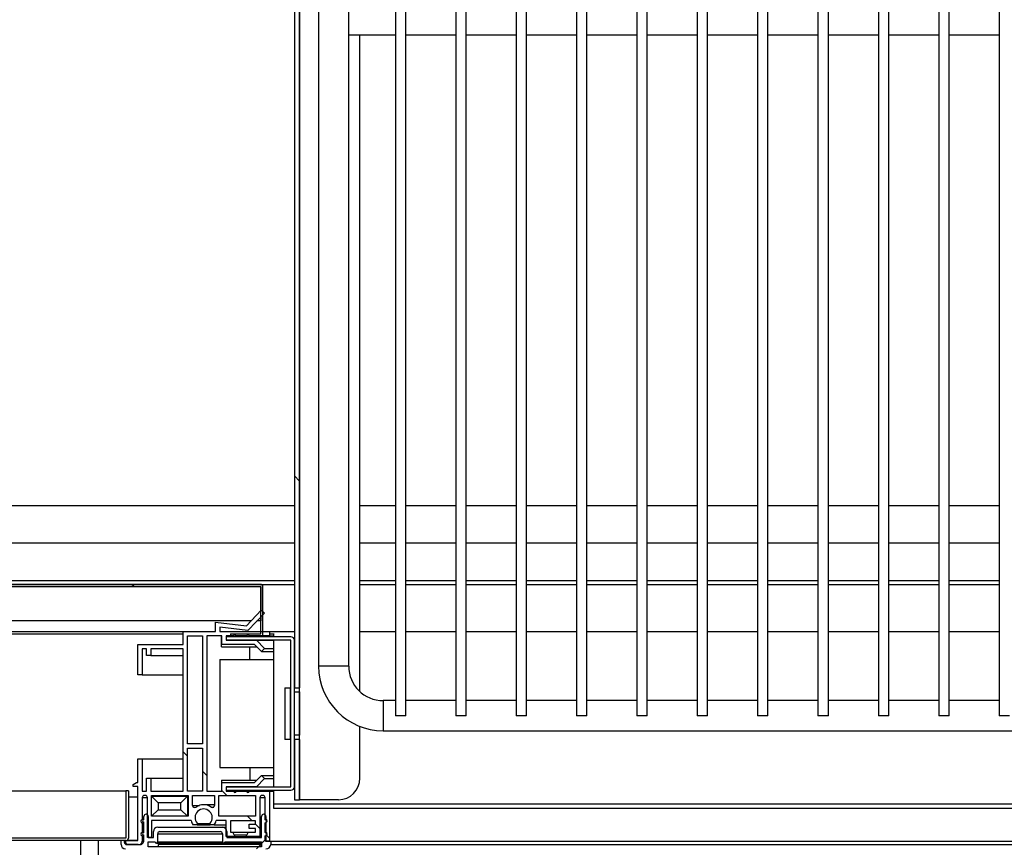
# Model space of a CAD drawing. Units: millimetres. Extents: x 8560 to 26319, y 541 to 7970.
# Drawn here: x 10373 to 10601, y 2619 to 2811 of the extents above; entities that cross this region are included whole.
import ezdxf

# ---------------------------------------------------------------- set-up
doc = ezdxf.new("R2010")
doc.units = ezdxf.units.MM
pattern_1 = [(45, (8544.25, 735.61), (-44.9013, 44.9013), [])]
pattern_2 = [(135, (8544.25, 735.61), (-134.704, -134.704), []), (135, (8544.25, 825.41), (-134.704, -134.704), [])]

msp = doc.modelspace()

# ---------------------------------------------------------------- hatches: boundary and pattern name
at = {"linetype": 'Continuous'}
h = msp.add_hatch(dxfattribs=at)
h.set_pattern_fill('ANSI32', scale=20, angle=90, style=0)
h.set_pattern_definition(pattern_2)
h.paths.add_polyline_path([(10436.27, 3166.23), (10436.27, 2656.23), (10437.47, 2656.23), (10437.47, 3166.23)], flags=0)
h = msp.add_hatch(dxfattribs=at)
h.set_pattern_fill('ANSI31', scale=20, style=0)
h.set_pattern_definition(pattern_1)
edge = h.paths.add_edge_path(flags=0)
edge.add_line((10428.48, 2668.7), (10421.48, 2668.7))
edge.add_line((10421.48, 2668.7), (10421.48, 2668.2))
edge.add_line((10421.48, 2668.2), (10428.48, 2668.2))
edge.add_arc((10428.48, 2668.7), 0.501, 270, 360)
edge.add_line((10428.98, 2668.7), (10428.98, 2679.7))
edge.add_arc((10428.48, 2679.7), 0.501, 0, 90)
edge.add_line((10428.48, 2680.2), (10331.48, 2680.2))
edge.add_arc((10331.48, 2679.7), 0.501, 90, 180)
edge.add_line((10330.98, 2679.7), (10330.98, 2668.7))
edge.add_arc((10331.48, 2668.7), 0.501, 180, 270)
edge.add_line((10331.48, 2668.2), (10338.48, 2668.2))
edge.add_line((10338.48, 2668.2), (10338.48, 2668.7))
edge.add_line((10338.48, 2668.7), (10331.48, 2668.7))
edge.add_arc((10331.48, 2668.7), 0.001, 180, 270, ccw=False)
edge.add_line((10331.48, 2668.7), (10331.48, 2679.7))
edge.add_arc((10331.48, 2679.7), 0.001, 90, 180, ccw=False)
edge.add_line((10331.48, 2679.7), (10428.48, 2679.7))
edge.add_arc((10428.48, 2679.7), 0.001, 0, 90, ccw=False)
edge.add_line((10428.48, 2679.7), (10428.48, 2668.7))
edge.add_arc((10428.48, 2668.7), 0.001, 270, 360, ccw=False)
h = msp.add_hatch(dxfattribs=at)
h.set_pattern_fill('ANSI32', scale=20, angle=90, style=0)
h.set_pattern_definition(pattern_2)
edge = h.paths.add_edge_path(flags=0)
edge.add_arc((10422.5, 2632.23), 0.3, 180, 360, ccw=False)
edge.add_line((10422.2, 2632.23), (10420.48, 2632.23))
edge.add_line((10420.48, 2632.23), (10420.48, 2633.23))
edge.add_line((10420.48, 2633.23), (10427.48, 2633.23))
edge.add_line((10427.48, 2633.23), (10429.37, 2635.12))
edge.add_line((10429.37, 2635.12), (10428.66, 2635.83))
edge.add_line((10428.66, 2635.83), (10427.06, 2634.23))
edge.add_line((10427.06, 2634.23), (10419.48, 2634.23))
edge.add_line((10419.48, 2634.23), (10419.48, 2632.23))
edge.add_line((10419.48, 2632.23), (10415.98, 2632.23))
edge.add_line((10415.98, 2632.23), (10415.98, 2668.23))
edge.add_line((10415.98, 2668.23), (10419.48, 2668.23))
edge.add_line((10419.48, 2668.23), (10419.48, 2666.23))
edge.add_line((10419.48, 2666.23), (10427.06, 2666.23))
edge.add_line((10427.06, 2666.23), (10428.66, 2664.63))
edge.add_line((10428.66, 2664.63), (10429.37, 2665.33))
edge.add_line((10429.37, 2665.33), (10427.48, 2667.23))
edge.add_line((10427.48, 2667.23), (10420.48, 2667.23))
edge.add_line((10420.48, 2667.23), (10420.48, 2668.23))
edge.add_line((10420.48, 2668.23), (10422.11, 2668.23))
edge.add_arc((10422.41, 2668.23), 0.3, 0, 180, ccw=False)
edge.add_line((10422.71, 2668.23), (10425.2, 2668.23))
edge.add_arc((10425.5, 2668.23), 0.3, 0, 180, ccw=False)
edge.add_line((10425.8, 2668.23), (10430.48, 2668.23))
edge.add_line((10430.48, 2668.23), (10430.48, 2669.23))
edge.add_line((10430.48, 2669.23), (10418.98, 2669.23))
edge.add_line((10418.98, 2669.23), (10418.98, 2670.25))
edge.add_line((10418.98, 2670.25), (10425.49, 2669.52))
edge.add_line((10425.49, 2669.52), (10429.31, 2673.53))
edge.add_line((10429.31, 2673.53), (10428.6, 2674.21))
edge.add_line((10428.6, 2674.21), (10425.17, 2670.57))
edge.add_line((10425.17, 2670.57), (10417.98, 2671.39))
edge.add_line((10417.98, 2671.39), (10417.98, 2669.23))
edge.add_line((10417.98, 2669.23), (10410.48, 2669.23))
edge.add_line((10410.48, 2669.23), (10410.48, 2666.23))
edge.add_line((10410.48, 2666.23), (10399.98, 2666.23))
edge.add_line((10399.98, 2666.23), (10399.98, 2659.23))
edge.add_line((10399.98, 2659.23), (10400.98, 2659.23))
edge.add_line((10400.98, 2659.23), (10400.98, 2665.23))
edge.add_line((10400.98, 2665.23), (10401.98, 2665.23))
edge.add_line((10401.98, 2665.23), (10401.98, 2663.73))
edge.add_line((10401.98, 2663.73), (10402.98, 2663.73))
edge.add_line((10402.98, 2663.73), (10402.98, 2665.23))
edge.add_line((10402.98, 2665.23), (10410.48, 2665.23))
edge.add_line((10410.48, 2665.23), (10410.48, 2632.23))
edge.add_line((10410.48, 2632.23), (10402.98, 2632.23))
edge.add_line((10402.98, 2632.23), (10402.98, 2635.23))
edge.add_line((10402.98, 2635.23), (10401.98, 2635.23))
edge.add_line((10401.98, 2635.23), (10401.98, 2632.23))
edge.add_line((10401.98, 2632.23), (10400.98, 2632.23))
edge.add_line((10400.98, 2632.23), (10400.98, 2639.73))
edge.add_line((10400.98, 2639.73), (10399.98, 2639.73))
edge.add_line((10399.98, 2639.73), (10399.98, 2634.23))
edge.add_line((10399.98, 2634.23), (10399.68, 2634.23))
edge.add_line((10399.68, 2634.23), (10398.88, 2633.73))
edge.add_line((10398.88, 2633.73), (10398.88, 2633.33))
edge.add_line((10398.88, 2633.33), (10399.98, 2633.33))
edge.add_line((10399.98, 2633.33), (10399.98, 2620.73))
edge.add_line((10399.98, 2620.73), (10396.88, 2620.73))
edge.add_line((10396.88, 2620.73), (10396.88, 2620.33))
edge.add_arc((10397.38, 2620.33), 0.5, 180, 270)
edge.add_line((10397.38, 2619.83), (10400.08, 2619.83))
edge.add_arc((10400.16, 2620.64), 0.819, 264.6286, 358.9883)
edge.add_line((10400.98, 2620.63), (10400.98, 2621.84))
edge.add_arc((10401.08, 2622.22), 0.395, 104.6649, 255.3351, ccw=False)
edge.add_line((10400.98, 2622.6), (10400.98, 2624.84))
edge.add_arc((10401.08, 2625.22), 0.395, 104.6649, 255.3351, ccw=False)
edge.add_line((10400.98, 2625.6), (10400.98, 2630.73))
edge.add_arc((10401.48, 2630.73), 0.5, 90, 180, ccw=False)
edge.add_line((10401.48, 2631.23), (10401.68, 2631.23))
edge.add_arc((10401.68, 2630.73), 0.5, 0, 90, ccw=False)
edge.add_line((10402.18, 2630.73), (10402.18, 2621.43))
edge.add_line((10402.18, 2621.43), (10403.18, 2621.43))
edge.add_line((10403.18, 2621.43), (10403.18, 2625.38))
edge.add_line((10403.18, 2625.38), (10412.31, 2625.38))
edge.add_arc((10415.23, 2626.08), 3, 193.4934, 214.5181)
edge.add_line((10412.76, 2624.38), (10413.73, 2624.38))
edge.add_line((10413.73, 2624.38), (10413.73, 2624.75))
edge.add_arc((10415.23, 2626.08), 2, -41.4096, 221.4096, ccw=False)
edge.add_line((10416.73, 2624.75), (10416.73, 2624.38))
edge.add_line((10416.73, 2624.38), (10417.7, 2624.38))
edge.add_arc((10415.23, 2626.08), 3, 325.4819, 346.5066)
edge.add_line((10418.15, 2625.38), (10420.48, 2625.38))
edge.add_line((10420.48, 2625.38), (10420.48, 2621.67))
edge.add_line((10420.48, 2621.67), (10422.38, 2621.67))
edge.add_line((10422.38, 2621.67), (10422.38, 2622.05))
edge.add_arc((10423.88, 2623.37), 2, 200.4873, 221.4096, ccw=False)
edge.add_line((10422.01, 2622.67), (10421.48, 2622.67))
edge.add_line((10421.48, 2622.67), (10421.48, 2625.37))
edge.add_line((10421.48, 2625.37), (10427.28, 2625.37))
edge.add_line((10427.28, 2625.37), (10427.28, 2624.52))
edge.add_line((10427.28, 2624.52), (10425.78, 2624.52))
edge.add_line((10425.78, 2624.52), (10425.78, 2623.52))
edge.add_line((10425.78, 2623.52), (10427.28, 2623.52))
edge.add_line((10427.28, 2623.52), (10427.28, 2622.67))
edge.add_line((10427.28, 2622.67), (10425.55, 2622.67))
edge.add_arc((10423.68, 2623.37), 2, 318.5904, 339.5127, ccw=False)
edge.add_line((10425.18, 2622.05), (10425.18, 2621.67))
edge.add_line((10425.18, 2621.67), (10428.28, 2621.67))
edge.add_line((10428.28, 2621.67), (10428.28, 2630.73))
edge.add_arc((10428.78, 2630.73), 0.5, 90, 180, ccw=False)
edge.add_line((10428.78, 2631.23), (10428.98, 2631.23))
edge.add_arc((10428.98, 2630.73), 0.5, 0, 90, ccw=False)
edge.add_line((10429.48, 2630.73), (10429.48, 2625.6))
edge.add_arc((10429.38, 2625.22), 0.395, -75.3351, 75.3351, ccw=False)
edge.add_line((10429.48, 2624.84), (10429.48, 2622.6))
edge.add_arc((10429.38, 2622.22), 0.395, -75.3351, 75.3351, ccw=False)
edge.add_line((10429.48, 2621.84), (10429.48, 2620.63))
edge.add_line((10429.48, 2620.63), (10430.48, 2620.63))
edge.add_line((10430.48, 2620.63), (10430.48, 2632.23))
edge.add_line((10430.48, 2632.23), (10425.8, 2632.23))
edge.add_arc((10425.5, 2632.23), 0.3, 180, 360, ccw=False)
edge.add_line((10425.2, 2632.23), (10422.8, 2632.23))
h.paths.add_polyline_path([(10418.78, 2626.38), (10418.78, 2631.23), (10427.28, 2631.23), (10427.28, 2626.38)], flags=0)
h.paths.add_polyline_path([(10414.98, 2632.23), (10411.48, 2632.23), (10411.48, 2642.23), (10414.98, 2642.23)], flags=0)
h.paths.add_polyline_path([(10411.68, 2626.38), (10403.18, 2626.38), (10403.18, 2631.23), (10411.68, 2631.23)], flags=0)
h.paths.add_polyline_path([(10411.48, 2643.23), (10411.48, 2668.23), (10414.98, 2668.23), (10414.98, 2643.23)], flags=0)
edge = h.paths.add_edge_path(flags=0)
edge.add_line((10412.68, 2628.91), (10412.68, 2631.23))
edge.add_line((10412.68, 2631.23), (10417.78, 2631.23))
edge.add_line((10417.78, 2631.23), (10417.78, 2628.91))
edge.add_arc((10417.28, 2628.91), 0.5, -125.8447, 0, ccw=False)
edge.add_arc((10415.23, 2626.08), 3, 54.1553, 125.8447)
edge.add_arc((10413.18, 2628.91), 0.5, 180, 305.8447, ccw=False)
h = msp.add_hatch(dxfattribs=at)
h.set_pattern_fill('ANSI32', scale=20, style=0)
h.set_pattern_definition([(45, (8544.25, 735.61), (-134.704, 134.704), []), (45, (8634.05, 735.61), (-134.704, 134.704), [])])
edge = h.paths.add_edge_path(flags=0)
edge.add_arc((10401.88, 2626.35), 0.5, 0, 180)
edge.add_line((10401.38, 2626.35), (10401.38, 2625.62))
edge.add_arc((10401.38, 2625.32), 0.295, 90, 270)
edge.add_line((10401.38, 2625.03), (10401.38, 2622.62))
edge.add_arc((10401.38, 2622.32), 0.295, 90, 270)
edge.add_line((10401.38, 2622.03), (10401.38, 2620.73))
edge.add_arc((10400.46, 2620.74), 0.919, 264.9295, 359.045, ccw=False)
edge.add_line((10400.38, 2619.83), (10397.68, 2619.83))
edge.add_arc((10397.68, 2620.43), 0.6, 180, 270, ccw=False)
edge.add_line((10397.08, 2620.43), (10397.08, 2620.83))
edge.add_line((10397.08, 2620.83), (10396.08, 2620.83))
edge.add_line((10396.08, 2620.83), (10396.08, 2619.83))
edge.add_arc((10397.08, 2619.83), 1, 180, 270)
edge.add_line((10397.08, 2618.83), (10429.68, 2618.83))
edge.add_arc((10429.69, 2619.91), 1.09, 269.2606, 355.2868)
edge.add_line((10430.78, 2619.83), (10430.78, 2620.63))
edge.add_line((10430.78, 2620.63), (10429.68, 2620.63))
edge.add_line((10429.68, 2620.63), (10429.68, 2622.03))
edge.add_arc((10429.68, 2622.32), 0.295, 270, 450)
edge.add_line((10429.68, 2622.62), (10429.68, 2625.03))
edge.add_arc((10429.68, 2625.32), 0.295, 270, 450)
edge.add_line((10429.68, 2625.62), (10429.68, 2626.35))
edge.add_arc((10429.18, 2626.35), 0.5, 0, 180)
edge.add_line((10428.68, 2626.35), (10428.68, 2621.43))
edge.add_line((10428.68, 2621.43), (10420.58, 2621.43))
edge.add_line((10420.58, 2621.43), (10420.58, 2622.83))
edge.add_arc((10419.58, 2622.83), 1, 0.1161, 90)
edge.add_line((10419.58, 2623.83), (10404.58, 2623.83))
edge.add_arc((10404.58, 2622.83), 1, 90, 180)
edge.add_line((10403.58, 2622.83), (10403.58, 2621.43))
edge.add_line((10403.58, 2621.43), (10402.38, 2621.43))
edge.add_line((10402.38, 2621.43), (10402.38, 2626.35))
edge = h.paths.add_edge_path(flags=0)
edge.add_line((10402.38, 2620.43), (10403.98, 2620.43))
edge.add_arc((10404.28, 2620.43), 0.3, 180, 360)
edge.add_line((10404.58, 2620.43), (10404.58, 2622.33))
edge.add_arc((10405.08, 2622.33), 0.5, 90, 180, ccw=False)
edge.add_line((10405.08, 2622.83), (10419.08, 2622.83))
edge.add_arc((10419.08, 2622.33), 0.5, 0.066, 90, ccw=False)
edge.add_line((10419.58, 2622.33), (10419.58, 2620.43))
edge.add_arc((10419.88, 2620.43), 0.3, 180.066, 360)
edge.add_line((10420.18, 2620.43), (10428.68, 2620.43))
edge.add_line((10428.68, 2620.43), (10428.68, 2619.33))
edge.add_line((10428.68, 2619.33), (10402.38, 2619.33))
edge.add_line((10402.38, 2619.33), (10402.38, 2620.43))
h = msp.add_hatch(dxfattribs=at)
h.set_pattern_fill('ANSI31', scale=20, style=0)
h.set_pattern_definition(pattern_1)
h.paths.add_polyline_path([(10404.68, 2619.33), (10428.68, 2619.33), (10428.68, 2619.83), (10404.68, 2619.83)], flags=0)

# ---------------------------------------------------------------- linework, layer by layer
at = {"color": 7, "linetype": 'Continuous'}
for p, q in [((10437.47, 2630.23), (10437.47, 3192.23)), ((10459.68, 3172.73), (10459.68, 2649.73)), ((10462.08, 2649.73), (10462.08, 3172.73)), ((10473.68, 3172.73), (10473.68, 2649.73)), ((10476.08, 2649.73), (10476.08, 3172.73)), ((10487.68, 3172.73), (10487.68, 2649.73)), ((10490.08, 2649.73), (10490.08, 3172.73)), ((10501.68, 3172.73), (10501.68, 2649.73)), ((10504.08, 2649.73), (10504.08, 3172.73)), ((10515.68, 3172.73), (10515.68, 2649.73)), ((10518.08, 2649.73), (10518.08, 3172.73)), ((10529.68, 3172.73), (10529.68, 2649.73)), ((10532.08, 2649.73), (10532.08, 3172.73)), ((10543.68, 3172.73), (10543.68, 2649.73)), ((10546.08, 2649.73), (10546.08, 3172.73)), ((10557.68, 3172.73), (10557.68, 2649.73)), ((10560.08, 2649.73), (10560.08, 3172.73)), ((10571.68, 3172.73), (10571.68, 2649.73)), ((10574.08, 2649.73), (10574.08, 3172.73)), ((10585.68, 3172.73), (10585.68, 2649.73)), ((10588.08, 2649.73), (10588.08, 3172.73)), ((10599.68, 3172.73), (10599.68, 2649.73)), ((10436.27, 3166.23), (10436.27, 2656.23)), ((10437.47, 3166.23), (10437.47, 2656.23)), ((10441.88, 3161.23), (10441.88, 2661.23)), ((10448.88, 2807.73), (10448.88, 2814.73)), ((10448.88, 2661.23), (10448.88, 2807.73)), ((10448.88, 2807.73), (10459.68, 2807.73)), ((10451.47, 2655.33), (10451.47, 2807.73)), ((10462.08, 2807.73), (10473.68, 2807.73)), ((10476.08, 2807.73), (10487.68, 2807.73)), ((10490.08, 2807.73), (10501.68, 2807.73)), ((10504.08, 2807.73), (10515.68, 2807.73)), ((10518.08, 2807.73), (10529.68, 2807.73)), ((10532.08, 2807.73), (10543.68, 2807.73)), ((10546.08, 2807.73), (10557.68, 2807.73)), ((10560.08, 2807.73), (10571.68, 2807.73)), ((10574.08, 2807.73), (10585.68, 2807.73)), ((10588.08, 2807.73), (10599.68, 2807.73)), ((10436.27, 2698.44), (10322.49, 2698.44)), ((10459.68, 2698.44), (10451.47, 2698.44)), ((10473.68, 2698.44), (10462.08, 2698.44)), ((10487.68, 2698.44), (10476.08, 2698.44)), ((10501.68, 2698.44), (10490.08, 2698.44)), ((10515.68, 2698.44), (10504.08, 2698.44)), ((10529.68, 2698.44), (10518.08, 2698.44)), ((10543.68, 2698.44), (10532.08, 2698.44)), ((10557.68, 2698.44), (10546.08, 2698.44)), ((10571.68, 2698.44), (10560.08, 2698.44)), ((10585.68, 2698.44), (10574.08, 2698.44)), ((10599.68, 2698.44), (10588.08, 2698.44)), ((10322.49, 2689.84), (10436.27, 2689.84)), ((10451.47, 2689.84), (10459.68, 2689.84)), ((10462.08, 2689.84), (10473.68, 2689.84)), ((10476.08, 2689.84), (10487.68, 2689.84)), ((10490.08, 2689.84), (10501.68, 2689.84)), ((10504.08, 2689.84), (10515.68, 2689.84)), ((10518.08, 2689.84), (10529.68, 2689.84)), ((10532.08, 2689.84), (10543.68, 2689.84)), ((10546.08, 2689.84), (10557.68, 2689.84)), ((10560.08, 2689.84), (10571.68, 2689.84)), ((10574.08, 2689.84), (10585.68, 2689.84)), ((10588.08, 2689.84), (10599.68, 2689.84)), ((10436.27, 2681.02), (10322.49, 2681.02)), ((10459.68, 2681.02), (10451.47, 2681.02)), ((10473.68, 2681.02), (10462.08, 2681.02)), ((10487.68, 2681.02), (10476.08, 2681.02)), ((10501.68, 2681.02), (10490.08, 2681.02)), ((10515.68, 2681.02), (10504.08, 2681.02)), ((10529.68, 2681.02), (10518.08, 2681.02)), ((10543.68, 2681.02), (10532.08, 2681.02)), ((10557.68, 2681.02), (10546.08, 2681.02)), ((10571.68, 2681.02), (10560.08, 2681.02)), ((10585.68, 2681.02), (10574.08, 2681.02)), ((10599.68, 2681.02), (10588.08, 2681.02)), ((10428.48, 2680.2), (10331.48, 2680.2)), ((10428.48, 2679.7), (10331.48, 2679.7)), ((10331.48, 2679.7), (10428.48, 2679.7)), ((10428.48, 2680.2), (10436.27, 2680.2)), ((10428.48, 2668.7), (10428.48, 2679.7)), ((10428.48, 2679.7), (10428.48, 2679.7)), ((10428.48, 2679.7), (10428.48, 2674.08)), ((10428.98, 2668.7), (10428.98, 2679.7)), ((10451.47, 2680.2), (10459.68, 2680.2)), ((10462.08, 2680.2), (10473.68, 2680.2)), ((10476.08, 2680.2), (10487.68, 2680.2)), ((10490.08, 2680.2), (10501.68, 2680.2)), ((10504.08, 2680.2), (10515.68, 2680.2)), ((10518.08, 2680.2), (10529.68, 2680.2)), ((10532.08, 2680.2), (10543.68, 2680.2)), ((10546.08, 2680.2), (10557.68, 2680.2)), ((10560.08, 2680.2), (10571.68, 2680.2)), ((10574.08, 2680.2), (10585.68, 2680.2)), ((10588.08, 2680.2), (10599.68, 2680.2)), ((10425.17, 2670.57), (10428.6, 2674.21)), ((10429.31, 2673.53), (10425.49, 2669.52)), ((10428.6, 2674.21), (10429.31, 2673.53)), ((10426.24, 2671.7), (10332.52, 2671.7)), ((10417.98, 2669.23), (10417.98, 2671.39)), ((10417.98, 2671.39), (10425.17, 2670.57)), ((10428.48, 2671.7), (10427.57, 2671.7)), ((10428.48, 2672.65), (10428.48, 2671.7)), ((10340.78, 2669.24), (10417.98, 2669.24)), ((10410.48, 2666.23), (10410.48, 2669.23)), ((10410.48, 2669.23), (10417.98, 2669.23)), ((10425.49, 2669.52), (10418.98, 2670.25)), ((10418.98, 2670.25), (10418.98, 2669.23)), ((10418.98, 2669.24), (10428.48, 2669.24)), ((10418.98, 2669.23), (10430.48, 2669.23)), ((10428.98, 2669.24), (10436.27, 2669.24)), ((10430.48, 2669.23), (10430.48, 2668.23)), ((10431.48, 2668.03), (10431.48, 2668.79)), ((10451.47, 2669.24), (10459.68, 2669.24)), ((10462.08, 2669.24), (10473.68, 2669.24)), ((10476.08, 2669.24), (10487.68, 2669.24)), ((10490.08, 2669.24), (10501.68, 2669.24)), ((10504.08, 2669.24), (10515.68, 2669.24)), ((10518.08, 2669.24), (10529.68, 2669.24)), ((10532.08, 2669.24), (10543.68, 2669.24)), ((10546.08, 2669.24), (10557.68, 2669.24)), ((10560.08, 2669.24), (10571.68, 2669.24)), ((10574.08, 2669.24), (10585.68, 2669.24)), ((10588.08, 2669.24), (10599.68, 2669.24)), ((10348.28, 2668.74), (10410.48, 2668.74)), ((10411.48, 2668.23), (10414.98, 2668.23)), ((10411.48, 2643.23), (10411.48, 2668.23)), ((10414.98, 2668.23), (10414.98, 2643.23)), ((10419.48, 2668.23), (10415.98, 2668.23)), ((10415.98, 2668.23), (10415.98, 2632.23)), ((10419.38, 2665.73), (10419.38, 2668.23)), ((10419.48, 2666.23), (10419.48, 2668.23)), ((10422.11, 2668.23), (10420.48, 2668.23)), ((10420.48, 2668.23), (10420.48, 2667.23)), ((10420.48, 2668.03), (10420.48, 2667.23)), ((10435.47, 2668.03), (10420.48, 2668.03)), ((10435.47, 2667.23), (10420.48, 2667.23)), ((10420.48, 2667.23), (10427.48, 2667.23)), ((10421.48, 2668.7), (10421.48, 2668.2)), ((10421.48, 2668.7), (10428.48, 2668.7)), ((10421.48, 2668.2), (10428.48, 2668.2)), ((10425.2, 2668.23), (10422.71, 2668.23)), ((10430.48, 2668.23), (10425.8, 2668.23)), ((10427.48, 2667.23), (10429.37, 2665.33)), ((10427.48, 2667.23), (10431.48, 2667.23)), ((10430.48, 2668.74), (10431.48, 2668.74)), ((10430.48, 2668.23), (10431.48, 2668.23)), ((10431.48, 2633.22), (10431.48, 2667.23)), ((10435.47, 2633.23), (10435.47, 2667.23)), ((10436.27, 2633.23), (10436.27, 2667.23)), ((10399.98, 2659.23), (10399.98, 2666.23)), ((10399.98, 2666.23), (10410.48, 2666.23)), ((10401.98, 2665.23), (10400.98, 2665.23)), ((10400.98, 2665.23), (10400.98, 2659.23)), ((10401.98, 2663.73), (10401.98, 2665.23)), ((10410.48, 2665.23), (10402.98, 2665.23)), ((10402.98, 2665.23), (10402.98, 2663.73)), ((10410.48, 2632.23), (10410.48, 2665.23)), ((10419.38, 2665.73), (10425.98, 2665.73)), ((10427.06, 2666.23), (10419.48, 2666.23)), ((10425.98, 2662.73), (10425.98, 2665.73)), ((10425.98, 2665.73), (10427.56, 2665.73)), ((10428.66, 2664.63), (10427.06, 2666.23)), ((10429.37, 2665.33), (10428.66, 2664.63)), ((10428.66, 2664.63), (10431.48, 2664.63)), ((10429.37, 2665.33), (10431.48, 2665.33)), ((10402.98, 2663.73), (10401.98, 2663.73)), ((10402.98, 2663.73), (10410.48, 2663.73)), ((10418.98, 2662.73), (10425.98, 2662.73)), ((10418.98, 2662.73), (10418.98, 2637.73)), ((10425.98, 2662.73), (10431.48, 2662.73)), ((10448.88, 2661.23), (10441.88, 2661.23)), ((10400.98, 2659.23), (10399.98, 2659.23)), ((10400.98, 2659.23), (10410.48, 2659.23)), ((10434.07, 2656.23), (10434.07, 2644.23)), ((10434.07, 2656.23), (10435.27, 2656.23)), ((10435.27, 2656.23), (10435.27, 2644.23)), ((10435.27, 2656.23), (10435.47, 2656.23)), ((10436.27, 2656.23), (10437.47, 2656.23)), ((10436.27, 2655.23), (10437.47, 2655.23)), ((10437.47, 2655.23), (10437.47, 2656.23)), ((10437.47, 2655.23), (10437.47, 2645.23)), ((10459.68, 2653.23), (10456.88, 2653.23)), ((10456.88, 2653.23), (10456.88, 2646.23)), ((10473.68, 2653.23), (10462.08, 2653.23)), ((10487.68, 2653.23), (10476.08, 2653.23)), ((10501.68, 2653.23), (10490.08, 2653.23)), ((10515.68, 2653.23), (10504.08, 2653.23)), ((10529.68, 2653.23), (10518.08, 2653.23)), ((10543.68, 2653.23), (10532.08, 2653.23)), ((10557.68, 2653.23), (10546.08, 2653.23)), ((10571.68, 2653.23), (10560.08, 2653.23)), ((10585.68, 2653.23), (10574.08, 2653.23)), ((10599.68, 2653.23), (10588.08, 2653.23)), ((10462.08, 2649.73), (10459.68, 2649.73)), ((10476.08, 2649.73), (10473.68, 2649.73)), ((10490.08, 2649.73), (10487.68, 2649.73)), ((10504.08, 2649.73), (10501.68, 2649.73)), ((10518.08, 2649.73), (10515.68, 2649.73)), ((10532.08, 2649.73), (10529.68, 2649.73)), ((10546.08, 2649.73), (10543.68, 2649.73)), ((10560.08, 2649.73), (10557.68, 2649.73)), ((10574.08, 2649.73), (10571.68, 2649.73)), ((10588.08, 2649.73), (10585.68, 2649.73)), ((10602.08, 2649.73), (10599.68, 2649.73)), ((10451.47, 2635.23), (10451.47, 2647.24)), ((10456.88, 2646.23), (10751.88, 2646.23)), ((10435.27, 2644.23), (10434.07, 2644.23)), ((10435.47, 2644.23), (10435.27, 2644.23)), ((10437.47, 2645.23), (10436.27, 2645.23)), ((10437.47, 2644.23), (10436.27, 2644.23)), ((10436.27, 2644.23), (10436.27, 2630.23)), ((10437.47, 2644.23), (10437.47, 2645.23)), ((10437.47, 2644.23), (10437.47, 2630.23)), ((10414.98, 2643.23), (10411.48, 2643.23)), ((10411.48, 2642.23), (10414.98, 2642.23)), ((10411.48, 2632.23), (10411.48, 2642.23)), ((10414.98, 2642.23), (10414.98, 2632.23)), ((10399.98, 2634.23), (10399.98, 2639.73)), ((10399.98, 2639.73), (10400.98, 2639.73)), ((10400.98, 2639.73), (10400.98, 2632.23)), ((10400.98, 2639.73), (10410.48, 2639.73)), ((10418.98, 2637.73), (10425.98, 2637.73)), ((10425.98, 2637.73), (10425.98, 2634.73)), ((10425.98, 2637.73), (10431.48, 2637.73)), ((10401.98, 2632.23), (10401.98, 2635.23)), ((10401.98, 2635.23), (10402.98, 2635.23)), ((10402.98, 2635.23), (10402.98, 2632.23)), ((10402.98, 2635.23), (10410.48, 2635.23)), ((10419.38, 2634.73), (10425.98, 2634.73)), ((10419.38, 2634.73), (10419.38, 2632.23)), ((10425.98, 2634.73), (10427.56, 2634.73)), ((10427.06, 2634.23), (10428.66, 2635.83)), ((10429.37, 2635.12), (10427.48, 2633.23)), ((10428.66, 2635.83), (10429.37, 2635.12)), ((10428.66, 2635.83), (10431.48, 2635.83)), ((10429.37, 2635.12), (10431.48, 2635.12)), ((10361.18, 2632.33), (10397.18, 2632.33)), ((10397.18, 2632.33), (10397.18, 2621.33)), ((10397.78, 2632.33), (10397.18, 2632.33)), ((10397.78, 2632.33), (10397.78, 2621.33)), ((10398.88, 2633.73), (10399.68, 2634.23)), ((10398.88, 2633.33), (10398.88, 2633.73)), ((10399.98, 2633.33), (10398.88, 2633.33)), ((10399.68, 2634.23), (10399.98, 2634.23)), ((10399.98, 2620.73), (10399.98, 2633.33)), ((10419.48, 2632.23), (10419.48, 2634.23)), ((10419.48, 2634.23), (10427.06, 2634.23)), ((10427.48, 2633.23), (10420.48, 2633.23)), ((10420.48, 2633.23), (10420.48, 2632.23)), ((10420.48, 2633.22), (10420.48, 2632.42)), ((10420.48, 2633.22), (10435.47, 2633.22)), ((10420.48, 2632.42), (10435.47, 2632.42)), ((10427.48, 2633.23), (10431.48, 2633.23)), ((10431.48, 2629.23), (10431.48, 2632.42)), ((10397.78, 2630.88), (10399.98, 2630.88)), ((10400.98, 2632.23), (10401.98, 2632.23)), ((10400.98, 2630.73), (10400.98, 2625.6)), ((10400.98, 2630.73), (10402.18, 2630.73)), ((10401.68, 2631.23), (10401.48, 2631.23)), ((10402.18, 2621.43), (10402.18, 2630.73)), ((10402.98, 2632.23), (10410.48, 2632.23)), ((10403.18, 2631.23), (10411.68, 2631.23)), ((10403.18, 2626.38), (10403.18, 2631.23)), ((10403.18, 2631.03), (10411.48, 2631.03)), ((10403.18, 2631.03), (10404.68, 2629.53)), ((10411.48, 2631.03), (10409.98, 2629.53)), ((10414.98, 2632.23), (10411.48, 2632.23)), ((10411.48, 2631.03), (10411.48, 2626.38)), ((10411.48, 2631.03), (10411.68, 2631.03)), ((10411.68, 2631.23), (10411.68, 2626.38)), ((10412.68, 2631.23), (10417.78, 2631.23)), ((10412.68, 2628.91), (10412.68, 2631.23)), ((10415.98, 2632.23), (10419.48, 2632.23)), ((10417.78, 2631.23), (10417.78, 2628.91)), ((10418.78, 2631.23), (10427.28, 2631.23)), ((10418.78, 2626.38), (10418.78, 2631.23)), ((10420.48, 2632.23), (10422.2, 2632.23)), ((10422.2, 2632.23), (10422.8, 2632.23)), ((10422.8, 2632.23), (10425.2, 2632.23)), ((10425.2, 2632.23), (10425.8, 2632.23)), ((10425.8, 2632.23), (10430.48, 2632.23)), ((10427.28, 2631.23), (10427.28, 2626.38)), ((10428.28, 2630.73), (10428.28, 2621.67)), ((10428.28, 2630.73), (10429.48, 2630.73)), ((10428.98, 2631.23), (10428.78, 2631.23)), ((10429.48, 2625.6), (10429.48, 2630.73)), ((10430.48, 2632.23), (10430.48, 2620.63)), ((10430.48, 2632.23), (10431.48, 2632.23)), ((10436.27, 2630.23), (10437.47, 2630.23)), ((10437.47, 2630.23), (10437.47, 2630.23)), ((10446.47, 2630.23), (10437.47, 2630.23)), ((10404.68, 2627.88), (10403.18, 2626.38)), ((10409.98, 2629.53), (10404.68, 2629.53)), ((10404.68, 2629.53), (10404.68, 2627.88)), ((10404.68, 2627.88), (10409.98, 2627.88)), ((10409.98, 2627.88), (10409.98, 2629.53)), ((10409.98, 2627.88), (10411.48, 2626.38)), ((10412.68, 2628.91), (10414.25, 2628.91)), ((10417.78, 2629.08), (10415.23, 2629.08)), ((10416.99, 2628.51), (10417.57, 2628.51)), ((10777.28, 2629.23), (10431.48, 2629.23)), ((10431.48, 2628.23), (10431.48, 2629.23)), ((10777.28, 2628.23), (10431.48, 2628.23)), ((10400.98, 2625.6), (10401.29, 2625.6)), ((10401.38, 2625.62), (10401.38, 2626.35)), ((10402.18, 2626.85), (10401.88, 2626.85)), ((10402.38, 2626.35), (10402.38, 2621.43)), ((10411.68, 2626.38), (10403.18, 2626.38)), ((10427.28, 2626.38), (10418.78, 2626.38)), ((10428.68, 2621.43), (10428.68, 2626.35)), ((10429.48, 2626.85), (10429.18, 2626.85)), ((10429.68, 2626.35), (10429.68, 2625.62)), ((10400.98, 2624.84), (10400.98, 2622.6)), ((10400.98, 2624.84), (10401.38, 2624.84)), ((10401.38, 2622.62), (10401.38, 2625.03)), ((10412.31, 2625.38), (10403.18, 2625.38)), ((10403.18, 2625.38), (10403.18, 2621.43)), ((10404.58, 2623.83), (10419.58, 2623.83)), ((10413.73, 2624.38), (10412.76, 2624.38)), ((10413.73, 2624.75), (10413.73, 2624.38)), ((10413.73, 2624.75), (10416.73, 2624.75)), ((10413.73, 2624.38), (10416.73, 2624.38)), ((10416.73, 2624.38), (10416.73, 2624.75)), ((10417.7, 2624.38), (10416.73, 2624.38)), ((10417.7, 2624.38), (10420.48, 2624.38)), ((10420.48, 2625.38), (10418.15, 2625.38)), ((10419.58, 2623.83), (10420.48, 2623.83)), ((10420.48, 2621.67), (10420.48, 2625.38)), ((10427.28, 2625.37), (10421.48, 2625.37)), ((10421.48, 2625.37), (10421.48, 2622.67)), ((10425.78, 2623.52), (10425.78, 2624.52)), ((10425.78, 2624.52), (10427.28, 2624.52)), ((10427.28, 2623.52), (10425.78, 2623.52)), ((10427.28, 2624.52), (10427.28, 2625.37)), ((10427.28, 2622.67), (10427.28, 2623.52)), ((10429.48, 2622.6), (10429.48, 2624.84)), ((10429.68, 2625.03), (10429.68, 2622.62)), ((10429.68, 2625.03), (10429.72, 2625.03)), ((10397.18, 2621.33), (10361.18, 2621.33)), ((10397.18, 2621.33), (10361.18, 2621.33)), ((10400.98, 2622.6), (10401.29, 2622.6)), ((10400.98, 2621.84), (10400.98, 2620.63)), ((10400.98, 2621.84), (10401.38, 2621.84)), ((10401.38, 2620.73), (10401.38, 2622.03)), ((10403.18, 2621.43), (10402.18, 2621.43)), ((10402.38, 2621.43), (10403.58, 2621.43)), ((10403.58, 2621.43), (10403.58, 2622.83)), ((10404.58, 2620.43), (10404.58, 2622.33)), ((10404.58, 2622.33), (10419.58, 2622.33)), ((10405.08, 2622.83), (10419.08, 2622.83)), ((10419.58, 2622.33), (10419.58, 2620.43)), ((10422.38, 2621.67), (10420.48, 2621.67)), ((10420.58, 2622.83), (10420.58, 2621.43)), ((10420.58, 2621.43), (10428.68, 2621.43)), ((10421.48, 2622.67), (10422.01, 2622.67)), ((10422.01, 2622.67), (10425.55, 2622.67)), ((10422.38, 2622.05), (10422.38, 2621.67)), ((10422.38, 2622.05), (10425.18, 2622.05)), ((10422.38, 2621.67), (10425.18, 2621.67)), ((10425.18, 2621.67), (10425.18, 2622.05)), ((10428.28, 2621.67), (10425.18, 2621.67)), ((10425.55, 2622.67), (10427.28, 2622.67)), ((10428.28, 2621.67), (10428.68, 2621.67)), ((10429.48, 2620.63), (10429.48, 2621.84)), ((10429.68, 2622.03), (10429.68, 2620.63)), ((10429.68, 2622.03), (10429.72, 2622.03)), ((10397.18, 2620.73), (10361.18, 2620.73)), ((10386.78, 2615.23), (10386.78, 2620.73)), ((10390.78, 2620.73), (10390.78, 2615.23)), ((10396.08, 2619.83), (10396.08, 2620.83)), ((10396.08, 2620.83), (10397.08, 2620.83)), ((10396.88, 2620.33), (10396.88, 2620.73)), ((10396.88, 2620.73), (10399.98, 2620.73)), ((10397.08, 2620.83), (10397.08, 2620.43)), ((10400.08, 2619.83), (10397.38, 2619.83)), ((10397.51, 2620.83), (10399.98, 2620.83)), ((10397.68, 2619.83), (10400.38, 2619.83)), ((10400.98, 2620.63), (10401.37, 2620.63)), ((10402.38, 2619.33), (10402.38, 2620.43)), ((10402.38, 2620.43), (10403.98, 2620.43)), ((10428.68, 2619.33), (10402.38, 2619.33)), ((10404.28, 2620.13), (10419.88, 2620.13)), ((10404.58, 2620.43), (10419.58, 2620.43)), ((10404.68, 2619.83), (10404.68, 2619.33)), ((10428.68, 2619.83), (10404.68, 2619.83)), ((10428.68, 2619.33), (10404.68, 2619.33)), ((10419.88, 2620.13), (10428.68, 2620.13)), ((10420.18, 2620.43), (10428.68, 2620.43)), ((10428.68, 2620.43), (10428.68, 2619.33)), ((10428.68, 2619.33), (10428.68, 2619.83)), ((10430.48, 2620.63), (10429.48, 2620.63)), ((10429.68, 2620.63), (10430.78, 2620.63)), ((10430.78, 2620.63), (10430.78, 2619.83)), ((10430.78, 2620.63), (10778.28, 2620.63)), ((10430.78, 2619.83), (10778.38, 2619.83))]:
    msp.add_line(p, q, dxfattribs=at)
for centre, radius, start, end in [((10428.48, 2679.7), 0.501, 0, 90), ((10428.48, 2679.7), 0.001, 0, 90), ((10422.41, 2668.23), 0.3, 0, 180), ((10425.5, 2668.23), 0.3, 0, 180), ((10428.48, 2668.7), 0.001, 270, 0), ((10428.48, 2668.7), 0.501, 270, 0), ((10435.47, 2667.23), 0.801, 0, 90), ((10435.47, 2667.23), 0.001, 0, 90), ((10456.88, 2661.23), 15, 180, 270), ((10456.88, 2661.23), 8, 180, 270), ((10446.47, 2635.23), 5, 270, 0), ((10435.47, 2633.23), 0.801, 270, 0), ((10435.47, 2633.23), 0.001, 270, 0), ((10401.48, 2630.73), 0.5, 90, 180), ((10401.68, 2630.73), 0.5, 0, 90), ((10422.5, 2632.23), 0.3, 180, 0), ((10425.5, 2632.23), 0.3, 180, 360), ((10428.78, 2630.73), 0.5, 90, 180), ((10428.98, 2630.73), 0.5, 0, 90), ((10413.18, 2628.91), 0.5, 180, 305.8447), ((10415.23, 2626.08), 2, 318.5904, 221.4096), ((10415.23, 2626.08), 3, 54.1553, 125.8447), ((10417.28, 2628.91), 0.5, 234.1553, 0), ((10401.08, 2625.22), 0.395, 104.6649, 255.3351), ((10401.38, 2625.32), 0.295, 90, 270), ((10401.88, 2626.35), 0.5, 0, 180), ((10429.18, 2626.35), 0.5, 0, 180), ((10429.38, 2625.22), 0.395, 284.6649, 75.3351), ((10429.68, 2625.32), 0.295, 270, 90), ((10404.58, 2622.83), 1, 90, 180), ((10415.23, 2626.08), 3, 193.4934, 214.5181), ((10415.23, 2626.08), 3, 325.4819, 346.5066), ((10419.58, 2622.83), 1, 0.1161, 90), ((10397.18, 2621.33), 0.6, 270, 0), ((10401.08, 2622.22), 0.395, 104.6649, 255.3351), ((10401.38, 2622.32), 0.295, 90, 270), ((10405.08, 2622.33), 0.5, 90, 180), ((10419.08, 2622.33), 0.5, 0.066, 90), ((10423.88, 2623.37), 2, 200.4873, 221.4096), ((10423.68, 2623.37), 2, 318.5904, 339.5127), ((10429.38, 2622.22), 0.395, 284.6649, 75.3351), ((10429.68, 2622.32), 0.295, 270, 90), ((10397.08, 2619.83), 1, 180, 270), ((10397.38, 2620.33), 0.5, 180, 270), ((10397.68, 2620.43), 0.6, 180, 270), ((10400.16, 2620.64), 0.819, 264.6286, 358.9883), ((10400.46, 2620.74), 0.919, 264.9295, 359.045), ((10404.28, 2620.43), 0.3, 180, 0), ((10419.88, 2620.43), 0.3, 180.066, 0), ((10429.69, 2619.91), 1.09, 269.2606, 355.2868)]:
    msp.add_arc(centre, radius, start, end, dxfattribs=at)

doc.saveas('drawing.dxf')
